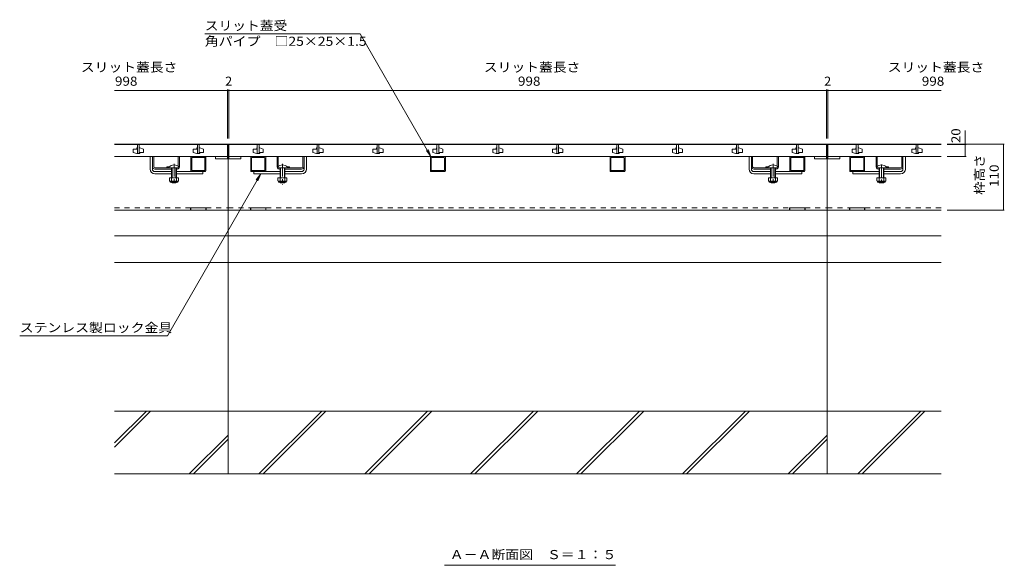
# Model space of a CAD drawing. Units: millimetres. Extents: x -1712 to 1932, y -1341 to 1353.
# Drawn here: x -1712 to -68, y -1184 to -274 of the extents above; entities that cross this region are included whole.
import ezdxf

# ---------------------------------------------------------------- set-up
doc = ezdxf.new("R2010")
doc.units = ezdxf.units.MM
doc.header["$LTSCALE"] = 5
doc.linetypes.add('JWW_CENTER1', pattern=[6.773333, 4.233333, -0.846667, 0.846667, -0.846667])
doc.linetypes.add('JWW_DASHED2', pattern=[3.386667, 1.693333, -1.693333])
for name, color, linetype in [('0055_アルミ建具_', 7, 'Continuous'), ('0108_天井情報・', 7, 'Continuous'), ('10ﾎﾞﾙﾄ__1', 7, 'Continuous'), ('A_避難通路', 7, 'Continuous'), ('OUTLINE-0', 7, 'Continuous')]:
    doc.layers.add(name, color=color, linetype=linetype)
doc.styles.add('ＭＳ ゴシック', font='txt', dxfattribs={"height": 1})

msp = doc.modelspace()

# ---------------------------------------------------------------- linework, layer by layer
at = {"layer": '0055_アルミ建具_', "color": 7, "linetype": 'Continuous', "lineweight": 9}
for p, q in [((-1143.9, -297.3), (-1403.3, -297.3)), ((-1025.6, -502.2), (-1143.9, -297.3)), ((-1025.6, -502.2), (-1033.2, -492.3)), ((-1025.6, -502.2), (-1030.4, -490.7)), ((-1309.9, -531.2), (-1465.7, -801.1)), ((-1309.9, -531.2), (-1317.5, -541.1)), ((-1309.9, -531.2), (-1314.6, -542.8)), ((-1712.3, -801.1), (-1465.7, -801.1)), ((-1003.2, -1184.1), (-717.7, -1184.1))]:
    msp.add_line(p, q, dxfattribs=at)
at = {"layer": '0108_天井情報・', "color": 7, "linetype": 'Continuous', "lineweight": 9}
for p, q in [((-1554.1, -391.9), (-1363.1, -391.9)), ((-1365.1, -390.4), (-1365.1, -472.2)), ((-1363.1, -390.4), (-1363.1, -472.2)), ((-1363.1, -391.9), (-365.1, -391.9)), ((-365.1, -390.4), (-365.1, -472.2)), ((-365.1, -391.9), (-174.1, -391.9)), ((-363.1, -390.4), (-363.1, -472.2)), ((-133.8, -458.5), (-133.8, -502.2)), ((-68.5, -481.7), (-164.1, -481.7)), ((-132.3, -482.2), (-164.1, -482.2)), ((-70, -481.7), (-70, -591.7)), ((-132.3, -502.2), (-164.1, -502.2)), ((-68.5, -591.7), (-164.1, -591.7))]:
    msp.add_line(p, q, dxfattribs=at)
at = {"layer": '0108_天井情報・', "color": 7, "linetype": 'Continuous', "lineweight": 9, "const_width": 1}
for points in [[(-1364.6, -391.9, 0.414214), (-1365.1, -391.4, 0.414214), (-1365.6, -391.9, 0.414214), (-1365.1, -392.4, 0.414214)], [(-1362.6, -391.9, 0.414214), (-1363.1, -391.4, 0.414214), (-1363.6, -391.9, 0.414214), (-1363.1, -392.4, 0.414214)], [(-364.6, -391.9, 0.414214), (-365.1, -391.4, 0.414214), (-365.6, -391.9, 0.414214), (-365.1, -392.4, 0.414214)], [(-362.6, -391.9, 0.414214), (-363.1, -391.4, 0.414214), (-363.6, -391.9, 0.414214), (-363.1, -392.4, 0.414214)], [(-133.3, -482.2, 0.414214), (-133.8, -481.7, 0.414214), (-134.3, -482.2, 0.414214), (-133.8, -482.7, 0.414214)], [(-69.5, -481.7, 0.414214), (-70, -481.2, 0.414214), (-70.5, -481.7, 0.414214), (-70, -482.2, 0.414214)], [(-133.3, -502.2, 0.414214), (-133.8, -501.7, 0.414214), (-134.3, -502.2, 0.414214), (-133.8, -502.7, 0.414214)], [(-69.5, -591.7, 0.414214), (-70, -591.2, 0.414214), (-70.5, -591.7, 0.414214), (-70, -592.2, 0.414214)]]:
    msp.add_lwpolyline(points, format="xyb", close=True, dxfattribs=at)
at = {"layer": '10ﾎﾞﾙﾄ__1', "color": 6, "linetype": 'Continuous', "lineweight": 9}
for p, q in [((-1364.1, -591.7), (-1364.1, -1031.7)), ((-364.1, -591.7), (-364.1, -1031.7)), ((-1364.1, -634.2), (-1554.1, -634.2)), ((-364.1, -634.2), (-1364.1, -634.2)), ((-174.1, -634.2), (-364.1, -634.2)), ((-1364.1, -679.2), (-1554.1, -679.2)), ((-364.1, -679.2), (-1364.1, -679.2)), ((-174.1, -679.2), (-364.1, -679.2)), ((-1554.1, -987.1), (-1493.8, -926.7)), ((-1554.1, -980), (-1500.8, -926.7)), ((-1364.1, -926.7), (-1554.1, -926.7)), ((-364.1, -926.7), (-1364.1, -926.7)), ((-1312.9, -1031.7), (-1207.9, -926.7)), ((-1305.9, -1031.7), (-1200.9, -926.7)), ((-1136.2, -1031.7), (-1031.2, -926.7)), ((-1129.1, -1031.7), (-1024.1, -926.7)), ((-959.4, -1031.7), (-854.4, -926.7)), ((-952.3, -1031.7), (-847.3, -926.7)), ((-782.6, -1031.7), (-677.6, -926.7)), ((-775.5, -1031.7), (-670.5, -926.7)), ((-605.8, -1031.7), (-500.8, -926.7)), ((-598.8, -1031.7), (-493.8, -926.7)), ((-174.1, -926.7), (-364.1, -926.7)), ((-312.9, -1031.7), (-207.9, -926.7)), ((-305.9, -1031.7), (-200.9, -926.7)), ((-1429.1, -1031.7), (-1364.1, -966.8)), ((-429.1, -1031.7), (-364.1, -966.8)), ((-1422, -1031.7), (-1364.1, -973.8)), ((-422, -1031.7), (-364.1, -973.8)), ((-1364.1, -1031.7), (-1554.1, -1031.7)), ((-364.1, -1031.7), (-1364.1, -1031.7)), ((-174.1, -1031.7), (-364.1, -1031.7))]:
    msp.add_line(p, q, dxfattribs=at)
at = {"layer": 'A_避難通路', "color": 3, "linetype": 'Continuous', "lineweight": 9}
for p, q in [((-1554.1, -482.2), (-1365.1, -482.2)), ((-1522.6, -489.7), (-1522.6, -495.2)), ((-1522.6, -489.7), (-1516.6, -489.7)), ((-1516.6, -487.7), (-1516.6, -489.7)), ((-1515.6, -487.7), (-1516.6, -487.7)), ((-1515.6, -482.2), (-1515.6, -497.2)), ((-1515.6, -482.2), (-1515.6, -497.2)), ((-1512.6, -482.2), (-1512.6, -497.2)), ((-1512.6, -482.2), (-1512.6, -497.2)), ((-1511.6, -487.7), (-1512.6, -487.7)), ((-1511.6, -487.7), (-1505.6, -489.7)), ((-1505.6, -489.7), (-1505.6, -495.2)), ((-1422.6, -489.7), (-1422.6, -495.2)), ((-1422.6, -489.7), (-1416.6, -489.7)), ((-1416.6, -487.7), (-1416.6, -489.7)), ((-1415.6, -487.7), (-1416.6, -487.7)), ((-1415.6, -482.2), (-1415.6, -497.2)), ((-1415.6, -482.2), (-1415.6, -497.2)), ((-1412.6, -482.2), (-1412.6, -497.2)), ((-1412.6, -482.2), (-1412.6, -497.2)), ((-1411.6, -487.7), (-1412.6, -487.7)), ((-1411.6, -487.7), (-1405.6, -489.7)), ((-1405.6, -489.7), (-1405.6, -495.2)), ((-1365.1, -482.2), (-1365.1, -506.2)), ((-1363.1, -482.2), (-365.1, -482.2)), ((-1363.1, -482.2), (-1363.1, -506.2)), ((-1322.6, -489.7), (-1322.6, -495.2)), ((-1322.6, -489.7), (-1316.6, -489.7)), ((-1316.6, -487.7), (-1316.6, -489.7)), ((-1315.6, -487.7), (-1316.6, -487.7)), ((-1315.6, -482.2), (-1315.6, -497.2)), ((-1315.6, -482.2), (-1315.6, -497.2)), ((-1312.6, -482.2), (-1312.6, -497.2)), ((-1312.6, -482.2), (-1312.6, -497.2)), ((-1311.6, -487.7), (-1312.6, -487.7)), ((-1311.6, -487.7), (-1305.6, -489.7)), ((-1305.6, -489.7), (-1305.6, -495.2)), ((-1222.6, -489.7), (-1222.6, -495.2)), ((-1222.6, -489.7), (-1216.6, -489.7)), ((-1216.6, -487.7), (-1216.6, -489.7)), ((-1215.6, -487.7), (-1216.6, -487.7)), ((-1215.6, -482.2), (-1215.6, -497.2)), ((-1215.6, -482.2), (-1215.6, -497.2)), ((-1212.6, -482.2), (-1212.6, -497.2)), ((-1212.6, -482.2), (-1212.6, -497.2)), ((-1211.6, -487.7), (-1212.6, -487.7)), ((-1211.6, -487.7), (-1205.6, -489.7)), ((-1205.6, -489.7), (-1205.6, -495.2)), ((-1122.6, -489.7), (-1122.6, -495.2)), ((-1122.6, -489.7), (-1116.6, -489.7)), ((-1116.6, -487.7), (-1116.6, -489.7)), ((-1115.6, -487.7), (-1116.6, -487.7)), ((-1115.6, -482.2), (-1115.6, -497.2)), ((-1115.6, -482.2), (-1115.6, -497.2)), ((-1112.6, -482.2), (-1112.6, -497.2)), ((-1112.6, -482.2), (-1112.6, -497.2)), ((-1111.6, -487.7), (-1112.6, -487.7)), ((-1111.6, -487.7), (-1105.6, -489.7)), ((-1105.6, -489.7), (-1105.6, -495.2)), ((-1022.6, -489.7), (-1022.6, -495.2)), ((-1022.6, -489.7), (-1016.6, -489.7)), ((-1016.6, -487.7), (-1016.6, -489.7)), ((-1015.6, -487.7), (-1016.6, -487.7)), ((-1015.6, -482.2), (-1015.6, -497.2)), ((-1015.6, -482.2), (-1015.6, -497.2)), ((-1012.6, -482.2), (-1012.6, -497.2)), ((-1012.6, -482.2), (-1012.6, -497.2)), ((-1011.6, -487.7), (-1012.6, -487.7)), ((-1011.6, -487.7), (-1005.6, -489.7)), ((-1005.6, -489.7), (-1005.6, -495.2)), ((-922.6, -489.7), (-922.6, -495.2)), ((-922.6, -489.7), (-916.6, -489.7)), ((-916.6, -487.7), (-916.6, -489.7)), ((-915.6, -487.7), (-916.6, -487.7)), ((-915.6, -482.2), (-915.6, -497.2)), ((-915.6, -482.2), (-915.6, -497.2)), ((-912.6, -482.2), (-912.6, -497.2)), ((-912.6, -482.2), (-912.6, -497.2)), ((-911.6, -487.7), (-912.6, -487.7)), ((-911.6, -487.7), (-905.6, -489.7)), ((-905.6, -489.7), (-905.6, -495.2)), ((-822.6, -489.7), (-822.6, -495.2)), ((-822.6, -489.7), (-816.6, -489.7)), ((-816.6, -487.7), (-816.6, -489.7)), ((-815.6, -487.7), (-816.6, -487.7)), ((-815.6, -482.2), (-815.6, -497.2)), ((-815.6, -482.2), (-815.6, -497.2)), ((-812.6, -482.2), (-812.6, -497.2)), ((-812.6, -482.2), (-812.6, -497.2)), ((-811.6, -487.7), (-812.6, -487.7)), ((-811.6, -487.7), (-805.6, -489.7)), ((-805.6, -489.7), (-805.6, -495.2)), ((-722.6, -489.7), (-722.6, -495.2)), ((-722.6, -489.7), (-716.6, -489.7)), ((-716.6, -487.7), (-716.6, -489.7)), ((-715.6, -487.7), (-716.6, -487.7)), ((-715.6, -482.2), (-715.6, -497.2)), ((-715.6, -482.2), (-715.6, -497.2)), ((-712.6, -482.2), (-712.6, -497.2)), ((-712.6, -482.2), (-712.6, -497.2)), ((-711.6, -487.7), (-712.6, -487.7)), ((-711.6, -487.7), (-705.6, -489.7)), ((-705.6, -489.7), (-705.6, -495.2)), ((-622.6, -489.7), (-622.6, -495.2)), ((-622.6, -489.7), (-616.6, -489.7)), ((-616.6, -487.7), (-616.6, -489.7)), ((-615.6, -487.7), (-616.6, -487.7)), ((-615.6, -482.2), (-615.6, -497.2)), ((-615.6, -482.2), (-615.6, -497.2)), ((-612.6, -482.2), (-612.6, -497.2)), ((-612.6, -482.2), (-612.6, -497.2)), ((-611.6, -487.7), (-612.6, -487.7)), ((-611.6, -487.7), (-605.6, -489.7)), ((-605.6, -489.7), (-605.6, -495.2)), ((-522.6, -489.7), (-522.6, -495.2)), ((-522.6, -489.7), (-516.6, -489.7)), ((-516.6, -487.7), (-516.6, -489.7)), ((-515.6, -487.7), (-516.6, -487.7)), ((-515.6, -482.2), (-515.6, -497.2)), ((-515.6, -482.2), (-515.6, -497.2)), ((-512.6, -482.2), (-512.6, -497.2)), ((-512.6, -482.2), (-512.6, -497.2)), ((-511.6, -487.7), (-512.6, -487.7)), ((-511.6, -487.7), (-505.6, -489.7)), ((-505.6, -489.7), (-505.6, -495.2)), ((-422.6, -489.7), (-422.6, -495.2)), ((-422.6, -489.7), (-416.6, -489.7)), ((-416.6, -487.7), (-416.6, -489.7)), ((-415.6, -487.7), (-416.6, -487.7)), ((-415.6, -482.2), (-415.6, -497.2)), ((-415.6, -482.2), (-415.6, -497.2)), ((-412.6, -482.2), (-412.6, -497.2)), ((-412.6, -482.2), (-412.6, -497.2)), ((-411.6, -487.7), (-412.6, -487.7)), ((-411.6, -487.7), (-405.6, -489.7)), ((-405.6, -489.7), (-405.6, -495.2)), ((-365.1, -482.2), (-365.1, -506.2)), ((-363.1, -482.2), (-363.1, -506.2)), ((-363.1, -482.2), (-174.1, -482.2)), ((-322.6, -489.7), (-322.6, -495.2)), ((-322.6, -489.7), (-316.6, -489.7)), ((-316.6, -487.7), (-316.6, -489.7)), ((-315.6, -487.7), (-316.6, -487.7)), ((-315.6, -482.2), (-315.6, -497.2)), ((-315.6, -482.2), (-315.6, -497.2)), ((-312.6, -482.2), (-312.6, -497.2)), ((-312.6, -482.2), (-312.6, -497.2)), ((-311.6, -487.7), (-312.6, -487.7)), ((-311.6, -487.7), (-305.6, -489.7)), ((-305.6, -489.7), (-305.6, -495.2)), ((-222.6, -489.7), (-222.6, -495.2)), ((-222.6, -489.7), (-216.6, -489.7)), ((-216.6, -487.7), (-216.6, -489.7)), ((-215.6, -487.7), (-216.6, -487.7)), ((-215.6, -482.2), (-215.6, -497.2)), ((-215.6, -482.2), (-215.6, -497.2)), ((-212.6, -482.2), (-212.6, -497.2)), ((-212.6, -482.2), (-212.6, -497.2)), ((-211.6, -487.7), (-212.6, -487.7)), ((-211.6, -487.7), (-205.6, -489.7)), ((-205.6, -489.7), (-205.6, -495.2)), ((-1365.1, -502.2), (-1554.1, -502.2)), ((-1516.6, -497.2), (-1522.6, -495.2)), ((-1511.6, -497.2), (-1516.6, -497.2)), ((-1512.6, -497.2), (-1515.6, -497.2)), ((-1511.6, -495.2), (-1505.6, -495.2)), ((-1511.6, -495.2), (-1511.6, -497.2)), ((-1416.6, -497.2), (-1422.6, -495.2)), ((-1411.6, -497.2), (-1416.6, -497.2)), ((-1411.6, -502.2), (-1416.6, -502.2)), ((-1412.6, -497.2), (-1415.6, -497.2)), ((-1411.6, -495.2), (-1405.6, -495.2)), ((-1411.6, -495.2), (-1411.6, -497.2)), ((-1385.1, -502.2), (-1385.1, -506.2)), ((-1365.1, -506.2), (-1385.1, -506.2)), ((-1363.1, -502.2), (-365.1, -502.2)), ((-1363.1, -506.2), (-1343.1, -506.2)), ((-1343.1, -502.2), (-1343.1, -506.2)), ((-1316.6, -497.2), (-1322.6, -495.2)), ((-1311.6, -497.2), (-1316.6, -497.2)), ((-1311.6, -502.2), (-1316.6, -502.2)), ((-1311.6, -495.2), (-1305.6, -495.2)), ((-1311.6, -495.2), (-1311.6, -497.2)), ((-1216.6, -497.2), (-1222.6, -495.2)), ((-1211.6, -497.2), (-1216.6, -497.2)), ((-1212.6, -497.2), (-1215.6, -497.2)), ((-1211.6, -495.2), (-1205.6, -495.2)), ((-1211.6, -495.2), (-1211.6, -497.2)), ((-1116.6, -497.2), (-1122.6, -495.2)), ((-1111.6, -497.2), (-1116.6, -497.2)), ((-1112.6, -497.2), (-1115.6, -497.2)), ((-1111.6, -495.2), (-1105.6, -495.2)), ((-1111.6, -495.2), (-1111.6, -497.2)), ((-1016.6, -497.2), (-1022.6, -495.2)), ((-1011.6, -497.2), (-1016.6, -497.2)), ((-1011.6, -502.2), (-1016.6, -502.2)), ((-1012.6, -497.2), (-1015.6, -497.2)), ((-1011.6, -495.2), (-1005.6, -495.2)), ((-1011.6, -495.2), (-1011.6, -497.2)), ((-916.6, -497.2), (-922.6, -495.2)), ((-911.6, -497.2), (-916.6, -497.2)), ((-912.6, -497.2), (-915.6, -497.2)), ((-911.6, -495.2), (-905.6, -495.2)), ((-911.6, -495.2), (-911.6, -497.2)), ((-816.6, -497.2), (-822.6, -495.2)), ((-811.6, -497.2), (-816.6, -497.2)), ((-812.6, -497.2), (-815.6, -497.2)), ((-811.6, -495.2), (-805.6, -495.2)), ((-811.6, -495.2), (-811.6, -497.2)), ((-716.6, -497.2), (-722.6, -495.2)), ((-711.6, -497.2), (-716.6, -497.2)), ((-711.6, -502.2), (-716.6, -502.2)), ((-712.6, -497.2), (-715.6, -497.2)), ((-711.6, -495.2), (-705.6, -495.2)), ((-711.6, -495.2), (-711.6, -497.2)), ((-616.6, -497.2), (-622.6, -495.2)), ((-611.6, -497.2), (-616.6, -497.2)), ((-612.6, -497.2), (-615.6, -497.2)), ((-611.6, -495.2), (-605.6, -495.2)), ((-611.6, -495.2), (-611.6, -497.2)), ((-516.6, -497.2), (-522.6, -495.2)), ((-511.6, -497.2), (-516.6, -497.2)), ((-512.6, -497.2), (-515.6, -497.2)), ((-511.6, -495.2), (-505.6, -495.2)), ((-511.6, -495.2), (-511.6, -497.2)), ((-416.6, -497.2), (-422.6, -495.2)), ((-411.6, -497.2), (-416.6, -497.2)), ((-411.6, -502.2), (-416.6, -502.2)), ((-412.6, -497.2), (-415.6, -497.2)), ((-411.6, -495.2), (-405.6, -495.2)), ((-411.6, -495.2), (-411.6, -497.2)), ((-385.1, -502.2), (-385.1, -506.2)), ((-365.1, -506.2), (-385.1, -506.2)), ((-174.1, -502.2), (-363.1, -502.2)), ((-363.1, -506.2), (-343.1, -506.2)), ((-343.1, -502.2), (-343.1, -506.2)), ((-316.6, -497.2), (-322.6, -495.2)), ((-311.6, -497.2), (-316.6, -497.2)), ((-311.6, -502.2), (-316.6, -502.2)), ((-311.6, -495.2), (-305.6, -495.2)), ((-311.6, -495.2), (-311.6, -497.2)), ((-216.6, -497.2), (-222.6, -495.2)), ((-211.6, -497.2), (-216.6, -497.2)), ((-212.6, -497.2), (-215.6, -497.2)), ((-211.6, -495.2), (-205.6, -495.2)), ((-211.6, -495.2), (-211.6, -497.2))]:
    msp.add_line(p, q, dxfattribs=at)
at = {"layer": 'OUTLINE-0', "color": 7, "linetype": 'Continuous', "lineweight": 9}
for p, q in [((-1554.1, -481.7), (-1364.1, -481.7)), ((-1364.1, -481.7), (-1364.1, -591.7)), ((-1364.1, -481.7), (-364.1, -481.7)), ((-364.1, -481.7), (-364.1, -591.7)), ((-364.1, -481.7), (-174.1, -481.7)), ((-1494.6, -523.2), (-1494.6, -502.2)), ((-1490.6, -519.2), (-1490.6, -502.2)), ((-1488.6, -519.2), (-1488.6, -502.2)), ((-1447.6, -518.5), (-1447.6, -502.2)), ((-1445.6, -519.2), (-1445.6, -502.2)), ((-1426.6, -503.2), (-1426.6, -526.2)), ((-1425.6, -502.2), (-1402.6, -502.2)), ((-1425.1, -524.7), (-1425.1, -504.7)), ((-1424.1, -503.7), (-1404.1, -503.7)), ((-1403.1, -524.7), (-1403.1, -504.7)), ((-1401.6, -503.2), (-1401.6, -526.2)), ((-1326.6, -503.2), (-1326.6, -526.2)), ((-1325.6, -502.2), (-1302.6, -502.2)), ((-1325.1, -524.7), (-1325.1, -504.7)), ((-1324.1, -503.7), (-1304.1, -503.7)), ((-1303.1, -524.7), (-1303.1, -504.7)), ((-1301.6, -503.2), (-1301.6, -526.2)), ((-1282.6, -519.2), (-1282.6, -502.2)), ((-1280.6, -518.5), (-1280.6, -502.2)), ((-1239.6, -519.2), (-1239.6, -502.2)), ((-1237.6, -519.2), (-1237.6, -502.2)), ((-1233.6, -523.2), (-1233.6, -502.2)), ((-1026.6, -503.2), (-1026.6, -526.2)), ((-1025.6, -502.2), (-1002.6, -502.2)), ((-1025.1, -524.7), (-1025.1, -504.7)), ((-1024.1, -503.7), (-1004.1, -503.7)), ((-1003.1, -524.7), (-1003.1, -504.7)), ((-1001.6, -503.2), (-1001.6, -526.2)), ((-726.6, -503.2), (-726.6, -526.2)), ((-725.6, -502.2), (-702.6, -502.2)), ((-725.1, -524.7), (-725.1, -504.7)), ((-724.1, -503.7), (-704.1, -503.7)), ((-703.1, -524.7), (-703.1, -504.7)), ((-701.6, -503.2), (-701.6, -526.2)), ((-494.6, -523.2), (-494.6, -502.2)), ((-490.6, -519.2), (-490.6, -502.2)), ((-488.6, -519.2), (-488.6, -502.2)), ((-447.6, -518.5), (-447.6, -502.2)), ((-445.6, -519.2), (-445.6, -502.2)), ((-426.6, -503.2), (-426.6, -526.2)), ((-425.6, -502.2), (-402.6, -502.2)), ((-425.1, -524.7), (-425.1, -504.7)), ((-424.1, -503.7), (-404.1, -503.7)), ((-403.1, -524.7), (-403.1, -504.7)), ((-401.6, -503.2), (-401.6, -526.2)), ((-326.6, -503.2), (-326.6, -526.2)), ((-325.6, -502.2), (-302.6, -502.2)), ((-325.1, -524.7), (-325.1, -504.7)), ((-324.1, -503.7), (-304.1, -503.7)), ((-303.1, -524.7), (-303.1, -504.7)), ((-301.6, -503.2), (-301.6, -526.2)), ((-282.6, -519.2), (-282.6, -502.2)), ((-280.6, -518.5), (-280.6, -502.2)), ((-239.6, -519.2), (-239.6, -502.2)), ((-237.6, -519.2), (-237.6, -502.2)), ((-233.6, -523.2), (-233.6, -502.2)), ((-1490.6, -523.2), (-1490.6, -519.2)), ((-1486.6, -521.2), (-1463.1, -521.2)), ((-1458.6, -523.2), (-1486.6, -523.2)), ((-1466.6, -519.4), (-1466.6, -521.2)), ((-1449.6, -523.2), (-1450.6, -523.2)), ((-1404.1, -525.7), (-1424.1, -525.7)), ((-1304.1, -525.7), (-1324.1, -525.7)), ((-1278.6, -523.2), (-1277.6, -523.2)), ((-1269.6, -523.2), (-1241.6, -523.2)), ((-1241.6, -521.2), (-1265.1, -521.2)), ((-1261.6, -519.4), (-1261.6, -521.2)), ((-1237.6, -523.2), (-1237.6, -519.2)), ((-1004.1, -525.7), (-1024.1, -525.7)), ((-704.1, -525.7), (-724.1, -525.7)), ((-490.6, -523.2), (-490.6, -519.2)), ((-486.6, -521.2), (-463.1, -521.2)), ((-458.6, -523.2), (-486.6, -523.2)), ((-466.6, -519.4), (-466.6, -521.2)), ((-449.6, -523.2), (-450.6, -523.2)), ((-404.1, -525.7), (-424.1, -525.7)), ((-304.1, -525.7), (-324.1, -525.7)), ((-278.6, -523.2), (-277.6, -523.2)), ((-269.6, -523.2), (-241.6, -523.2)), ((-241.6, -521.2), (-265.1, -521.2)), ((-261.6, -519.4), (-261.6, -521.2)), ((-237.6, -523.2), (-237.6, -519.2)), ((-1486.6, -527.2), (-1458.6, -527.2)), ((-1486.6, -531.2), (-1458.6, -531.2)), ((-1450.6, -527.2), (-1402.6, -527.2)), ((-1450.6, -531.2), (-1406.6, -531.2)), ((-1406.6, -527.2), (-1406.6, -531.2)), ((-1325.6, -527.2), (-1277.6, -527.2)), ((-1321.6, -527.2), (-1321.6, -531.2)), ((-1277.6, -531.2), (-1321.6, -531.2)), ((-1241.6, -527.2), (-1269.6, -527.2)), ((-1241.6, -531.2), (-1269.6, -531.2)), ((-1025.6, -527.2), (-1002.6, -527.2)), ((-725.6, -527.2), (-702.6, -527.2)), ((-486.6, -527.2), (-458.6, -527.2)), ((-486.6, -531.2), (-458.6, -531.2)), ((-450.6, -527.2), (-402.6, -527.2)), ((-450.6, -531.2), (-406.6, -531.2)), ((-406.6, -527.2), (-406.6, -531.2)), ((-325.6, -527.2), (-277.6, -527.2)), ((-321.6, -527.2), (-321.6, -531.2)), ((-277.6, -531.2), (-321.6, -531.2)), ((-241.6, -527.2), (-269.6, -527.2)), ((-241.6, -531.2), (-269.6, -531.2)), ((-1554.1, -591.7), (-1427.1, -591.7)), ((-1427.1, -587.7), (-1427.1, -591.7)), ((-1427.1, -587.7), (-1401.1, -587.7)), ((-1426.6, -587.7), (-1426.6, -591.7)), ((-1426.6, -591.7), (-1401.6, -591.7)), ((-1401.6, -587.7), (-1401.6, -591.7)), ((-1401.1, -587.7), (-1401.1, -591.7)), ((-1401.1, -591.7), (-1364.1, -591.7)), ((-1364.1, -591.7), (-1327.1, -591.7)), ((-1327.1, -587.7), (-1327.1, -591.7)), ((-1327.1, -587.7), (-1301.1, -587.7)), ((-1326.6, -587.7), (-1326.6, -591.7)), ((-1326.6, -591.7), (-1301.6, -591.7)), ((-1301.6, -587.7), (-1301.6, -591.7)), ((-1301.1, -587.7), (-1301.1, -591.7)), ((-1301.1, -591.7), (-427.1, -591.7)), ((-427.1, -587.7), (-427.1, -591.7)), ((-427.1, -587.7), (-401.1, -587.7)), ((-426.6, -587.7), (-426.6, -591.7)), ((-426.6, -591.7), (-401.6, -591.7)), ((-401.6, -587.7), (-401.6, -591.7)), ((-401.1, -587.7), (-401.1, -591.7)), ((-401.1, -591.7), (-364.1, -591.7)), ((-364.1, -591.7), (-327.1, -591.7)), ((-327.1, -587.7), (-327.1, -591.7)), ((-327.1, -587.7), (-301.1, -587.7)), ((-326.6, -587.7), (-326.6, -591.7)), ((-326.6, -591.7), (-301.6, -591.7)), ((-301.6, -587.7), (-301.6, -591.7)), ((-301.1, -587.7), (-301.1, -591.7)), ((-301.1, -591.7), (-174.1, -591.7))]:
    msp.add_line(p, q, dxfattribs=at)
at = {"layer": 'OUTLINE-0', "color": 6, "linetype": 'Continuous', "lineweight": 9}
for p, q in [((-1463.1, -519.7), (-1463.1, -521.2)), ((-1463.1, -521.2), (-1446.1, -521.2)), ((-1458.6, -521.2), (-1458.6, -537.7)), ((-1457.8, -521.2), (-1457.8, -537.7)), ((-1451.4, -537.7), (-1451.4, -521.2)), ((-1450.6, -537.7), (-1450.6, -521.2)), ((-1446.1, -519.7), (-1446.1, -521.2)), ((-1282.1, -519.7), (-1282.1, -521.2)), ((-1265.1, -521.2), (-1282.1, -521.2)), ((-1277.6, -537.7), (-1277.6, -521.2)), ((-1276.8, -537.7), (-1276.8, -521.2)), ((-1270.4, -521.2), (-1270.4, -537.7)), ((-1269.6, -521.2), (-1269.6, -537.7)), ((-1265.1, -519.7), (-1265.1, -521.2)), ((-463.1, -519.7), (-463.1, -521.2)), ((-463.1, -521.2), (-446.1, -521.2)), ((-458.6, -521.2), (-458.6, -537.7)), ((-457.8, -521.2), (-457.8, -537.7)), ((-451.4, -537.7), (-451.4, -521.2)), ((-450.6, -537.7), (-450.6, -521.2)), ((-446.1, -519.7), (-446.1, -521.2)), ((-282.1, -519.7), (-282.1, -521.2)), ((-265.1, -521.2), (-282.1, -521.2)), ((-277.6, -537.7), (-277.6, -521.2)), ((-276.8, -537.7), (-276.8, -521.2)), ((-270.4, -521.2), (-270.4, -537.7)), ((-269.6, -521.2), (-269.6, -537.7)), ((-265.1, -519.7), (-265.1, -521.2)), ((-1458.6, -545.4), (-1458.6, -545)), ((-1457.8, -546.2), (-1458.6, -545.4)), ((-1457.8, -546.2), (-1457.8, -545)), ((-1451.4, -546.2), (-1457.8, -546.2)), ((-1451.4, -545), (-1451.4, -546.2)), ((-1451.4, -546.2), (-1450.6, -545.4)), ((-1450.6, -545), (-1450.6, -545.4)), ((-1277.6, -545.4), (-1277.6, -545)), ((-1276.8, -546.2), (-1277.6, -545.4)), ((-1276.8, -546.2), (-1276.8, -545)), ((-1270.4, -546.2), (-1276.8, -546.2)), ((-1270.4, -545), (-1270.4, -546.2)), ((-1270.4, -546.2), (-1269.6, -545.4)), ((-1269.6, -545), (-1269.6, -545.4)), ((-458.6, -545.4), (-458.6, -545)), ((-457.8, -546.2), (-458.6, -545.4)), ((-457.8, -546.2), (-457.8, -545)), ((-451.4, -546.2), (-457.8, -546.2)), ((-451.4, -545), (-451.4, -546.2)), ((-451.4, -546.2), (-450.6, -545.4)), ((-450.6, -545), (-450.6, -545.4)), ((-277.6, -545.4), (-277.6, -545)), ((-276.8, -546.2), (-277.6, -545.4)), ((-276.8, -546.2), (-276.8, -545)), ((-270.4, -546.2), (-276.8, -546.2)), ((-270.4, -545), (-270.4, -546.2)), ((-270.4, -546.2), (-269.6, -545.4)), ((-269.6, -545), (-269.6, -545.4))]:
    msp.add_line(p, q, dxfattribs=at)
at = {"layer": 'OUTLINE-0', "color": 6, "linetype": 'JWW_CENTER1', "lineweight": 9}
for p, q in [((-1454.6, -514.6), (-1454.6, -547.5)), ((-1273.6, -514.3), (-1273.6, -548.6)), ((-454.6, -514.6), (-454.6, -547.5)), ((-273.6, -515.2), (-273.6, -548))]:
    msp.add_line(p, q, dxfattribs=at)
at = {"layer": 'OUTLINE-0', "color": 2, "linetype": 'Continuous', "lineweight": 9}
for p, q in [((-1462.1, -537.7), (-1462.1, -542.5)), ((-1447.1, -537.7), (-1462.1, -537.7)), ((-1458.6, -537.7), (-1458.6, -542.5)), ((-1450.6, -537.7), (-1450.6, -542.5)), ((-1447.1, -537.7), (-1447.1, -542.5)), ((-1281.1, -537.7), (-1281.1, -542.5)), ((-1266.1, -537.7), (-1281.1, -537.7)), ((-1277.6, -537.7), (-1277.6, -542.5)), ((-1269.6, -537.7), (-1269.6, -542.5)), ((-1266.1, -537.7), (-1266.1, -542.5)), ((-462.1, -537.7), (-462.1, -542.5)), ((-447.1, -537.7), (-462.1, -537.7)), ((-458.6, -537.7), (-458.6, -542.5)), ((-450.6, -537.7), (-450.6, -542.5)), ((-447.1, -537.7), (-447.1, -542.5)), ((-281.1, -537.7), (-281.1, -542.5)), ((-266.1, -537.7), (-281.1, -537.7)), ((-277.6, -537.7), (-277.6, -542.5)), ((-269.6, -537.7), (-269.6, -542.5)), ((-266.1, -537.7), (-266.1, -542.5)), ((-1461, -544.3), (-1461, -543.4)), ((-1448.9, -543.5), (-1460.4, -543.5)), ((-1460.2, -545), (-1449, -545)), ((-1448.3, -544.3), (-1448.3, -543.4)), ((-1280, -544.3), (-1280, -543.4)), ((-1267.9, -543.5), (-1279.4, -543.5)), ((-1279.2, -545), (-1268, -545)), ((-1267.3, -544.3), (-1267.3, -543.4)), ((-461, -544.3), (-461, -543.4)), ((-448.9, -543.5), (-460.4, -543.5)), ((-460.2, -545), (-449, -545)), ((-448.3, -544.3), (-448.3, -543.4)), ((-280, -544.3), (-280, -543.4)), ((-267.9, -543.5), (-279.4, -543.5)), ((-279.2, -545), (-268, -545)), ((-267.3, -544.3), (-267.3, -543.4))]:
    msp.add_line(p, q, dxfattribs=at)
at = {"layer": 'OUTLINE-0', "color": 7, "linetype": 'JWW_DASHED2', "lineweight": 9}
for p, q in [((-1554.1, -587.7), (-1427.1, -587.7)), ((-1401.1, -587.7), (-1364.1, -587.7)), ((-1364.1, -587.7), (-1327.1, -587.7)), ((-1301.1, -587.7), (-427.1, -587.7)), ((-401.1, -587.7), (-364.1, -587.7)), ((-364.1, -587.7), (-327.1, -587.7)), ((-301.1, -587.7), (-174.1, -587.7))]:
    msp.add_line(p, q, dxfattribs=at)
at = {"layer": 'OUTLINE-0', "color": 7, "linetype": 'Continuous', "lineweight": 9}
for centre, radius, start, end in [((-1425.6, -503.2), 1, 90, 180), ((-1424.1, -504.7), 1, 90, 180), ((-1404.1, -504.7), 1, 0, 90), ((-1402.6, -503.2), 1, 0, 90), ((-1325.6, -503.2), 1, 90, 180), ((-1324.1, -504.7), 1, 90, 180), ((-1304.1, -504.7), 1, 0, 90), ((-1302.6, -503.2), 1, 0, 90), ((-1025.6, -503.2), 1, 90, 180), ((-1024.1, -504.7), 1, 90, 180), ((-1004.1, -504.7), 1, 0, 90), ((-1002.6, -503.2), 1, 0, 90), ((-725.6, -503.2), 1, 90, 180), ((-724.1, -504.7), 1, 90, 180), ((-704.1, -504.7), 1, 0, 90), ((-702.6, -503.2), 1, 0, 90), ((-425.6, -503.2), 1, 90, 180), ((-424.1, -504.7), 1, 90, 180), ((-404.1, -504.7), 1, 0, 90), ((-402.6, -503.2), 1, 0, 90), ((-325.6, -503.2), 1, 90, 180), ((-324.1, -504.7), 1, 90, 180), ((-304.1, -504.7), 1, 0, 90), ((-302.6, -503.2), 1, 0, 90), ((-1486.6, -523.2), 8, 180, 270), ((-1486.6, -519.2), 4, 180, 270), ((-1486.6, -523.2), 4, 180, 270), ((-1486.6, -519.2), 2, 180, 270), ((-1464.9, -527), 7.8, 74.9858, 102.9652), ((-1449.6, -519.2), 4, 270, 330), ((-1449.6, -519.2), 4, 331.045, 0), ((-1424.1, -524.7), 1, 180, 270), ((-1404.1, -524.7), 1, 270, 0), ((-1324.1, -524.7), 1, 180, 270), ((-1304.1, -524.7), 1, 270, 0), ((-1278.6, -519.2), 4, 180, 208.955), ((-1278.6, -519.2), 4, 210, 270), ((-1263.4, -527), 7.8, 77.0348, 105.0142), ((-1241.6, -519.2), 4, 270, 0), ((-1241.6, -519.2), 2, 270, 0), ((-1241.6, -523.2), 4, 270, 0), ((-1241.6, -523.2), 8, 270, 0), ((-1024.1, -524.7), 1, 180, 270), ((-1004.1, -524.7), 1, 270, 0), ((-724.1, -524.7), 1, 180, 270), ((-704.1, -524.7), 1, 270, 0), ((-486.6, -523.2), 8, 180, 270), ((-486.6, -519.2), 4, 180, 270), ((-486.6, -523.2), 4, 180, 270), ((-486.6, -519.2), 2, 180, 270), ((-464.9, -527), 7.8, 74.9858, 102.9652), ((-449.6, -519.2), 4, 270, 330), ((-449.6, -519.2), 4, 331.045, 0), ((-424.1, -524.7), 1, 180, 270), ((-404.1, -524.7), 1, 270, 0), ((-324.1, -524.7), 1, 180, 270), ((-304.1, -524.7), 1, 270, 0), ((-278.6, -519.2), 4, 180, 208.955), ((-278.6, -519.2), 4, 210, 270), ((-263.4, -527), 7.8, 77.0348, 105.0142), ((-241.6, -519.2), 4, 270, 0), ((-241.6, -519.2), 2, 270, 0), ((-241.6, -523.2), 4, 270, 0), ((-241.6, -523.2), 8, 270, 0), ((-1425.6, -526.2), 1, 180, 270), ((-1402.6, -526.2), 1, 270, 0), ((-1325.6, -526.2), 1, 180, 270), ((-1302.6, -526.2), 1, 270, 0), ((-1025.6, -526.2), 1, 180, 270), ((-1002.6, -526.2), 1, 270, 0), ((-725.6, -526.2), 1, 180, 270), ((-702.6, -526.2), 1, 270, 0), ((-425.6, -526.2), 1, 180, 270), ((-402.6, -526.2), 1, 270, 0), ((-325.6, -526.2), 1, 180, 270), ((-302.6, -526.2), 1, 270, 0)]:
    msp.add_arc(centre, radius, start, end, dxfattribs=at)
at = {"layer": 'OUTLINE-0', "color": 6, "linetype": 'Continuous', "lineweight": 9}
for centre in [(-1454.6, -528.2), (-1273.6, -528.2), (-454.6, -528.2), (-273.6, -528.2)]:
    msp.add_arc(centre, 12, 44.9005, 135.0995, dxfattribs=at)
at = {"layer": 'OUTLINE-0', "color": 2, "linetype": 'Continuous', "lineweight": 9}
for centre, radius, start, end in [((-1460.4, -541.5), 2.03, 210.518, 329.482), ((-1460.2, -544.3), 0.75, 180, 270), ((-1454.6, -535), 8.5, 241.9287, 298.0715), ((-1448.9, -541.5), 2.03, 210.5145, 329.4851), ((-1449, -544.3), 0.75, 270, 0), ((-1279.4, -541.5), 2.03, 210.518, 329.482), ((-1279.2, -544.3), 0.75, 180, 270), ((-1273.6, -535), 8.5, 241.9287, 298.0715), ((-1267.9, -541.5), 2.03, 210.5145, 329.4851), ((-1268, -544.3), 0.75, 270, 0), ((-460.4, -541.5), 2.03, 210.518, 329.482), ((-460.2, -544.3), 0.75, 180, 270), ((-454.6, -535), 8.5, 241.9287, 298.0715), ((-448.9, -541.5), 2.03, 210.5145, 329.4851), ((-449, -544.3), 0.75, 270, 0), ((-279.4, -541.5), 2.03, 210.518, 329.482), ((-279.2, -544.3), 0.75, 180, 270), ((-273.6, -535), 8.5, 241.9287, 298.0715), ((-267.9, -541.5), 2.03, 210.5145, 329.4851), ((-268, -544.3), 0.75, 270, 0)]:
    msp.add_arc(centre, radius, start, end, dxfattribs=at)

# ---------------------------------------------------------------- texts
at = {"layer": '0055_アルミ建具_', "color": 2, "linetype": 'Continuous', "lineweight": 9, "style": 'ＭＳ ゴシック'}
for s, width, p in [('スリット蓋受', 1.104167, (-1403.3, -291.5)), ('角パイプ\u3000□25×25×1.5', 1.119565, (-1403.3, -317.5)), ('ステンレス製ロック金具', 1.113636, (-1712.3, -795.3)), ('Ａ－Ａ断面図\u3000Ｓ＝１：５', 1.114583, (-994.2, -1173.8))]:
    msp.add_text(s, height=15.24, dxfattribs=dict(at, width=width)).set_placement(p)
at = {"layer": '0108_天井情報・', "color": 2, "linetype": 'Continuous', "lineweight": 9, "style": 'ＭＳ ゴシック', "width": 1.107143}
for p in [(-1610.1, -360.8), (-937.3, -360.8), (-263.1, -360.8)]:
    msp.add_text('スリット蓋長さ', height=15.24, dxfattribs=at).set_placement(p)
at = {"layer": '0108_天井情報・', "color": 2, "linetype": 'Continuous', "lineweight": 211, "style": 'ＭＳ ゴシック', "width": 1.083333}
for p in [(-1553.2, -384.1), (-880.4, -384.1), (-206.2, -384.1)]:
    msp.add_text('998', height=15.24, dxfattribs=at).set_placement(p)
at = {"layer": '0108_天井情報・', "color": 2, "linetype": 'Continuous', "lineweight": 211, "style": 'ＭＳ ゴシック'}
for p in [(-1369.1, -384.1), (-369.1, -384.1)]:
    msp.add_text('2', height=15.2, dxfattribs=at).set_placement(p)
for s, width, p in [('20', 1.0625, (-141.7, -479.7)), ('110', 1.083333, (-77.8, -553))]:
    msp.add_text(s, height=15.24, rotation=90, dxfattribs=dict(at, width=width)).set_placement(p)
at = {"layer": '0108_天井情報・', "color": 2, "linetype": 'Continuous', "lineweight": 9, "style": 'ＭＳ ゴシック', "width": 1.083333}
msp.add_text('枠高さ', height=15.24, rotation=90, dxfattribs=at).set_placement((-102.2, -566.1))

doc.saveas('drawing.dxf')
